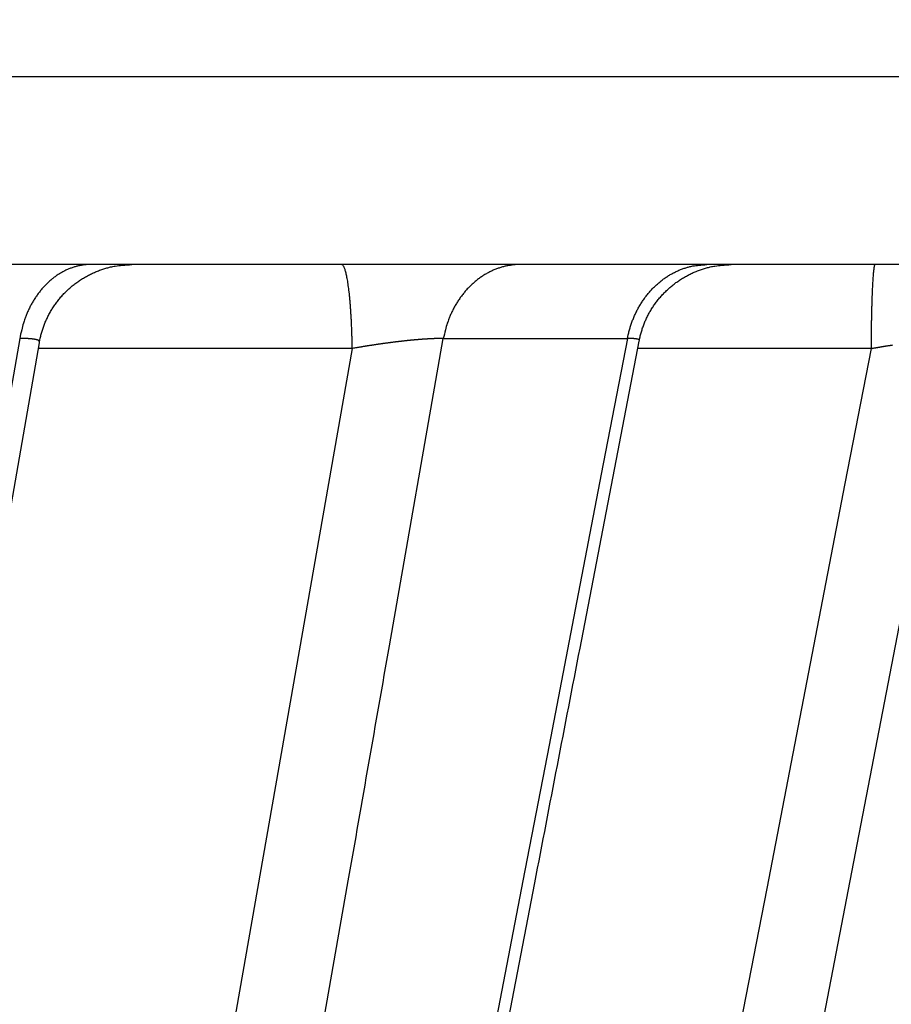
# Model space of a CAD drawing. Extents: x 129 to 1186, y 6 to 788.
# Drawn here: x 346 to 346, y 117 to 118 of the extents above; entities that cross this region are included whole.
import ezdxf

# ---------------------------------------------------------------- set-up
doc = ezdxf.new("R2010")
doc.units = 0
doc.layers.add('3', color=7, linetype='CONTINUOUS')

msp = doc.modelspace()

# ---------------------------------------------------------------- linework, layer by layer
at = {"layer": '3', "color": 3, "linetype": 'CONTINUOUS'}
for p, q in [((348.61129, 117.8427), (331.17129, 117.8427)), ((346.00085, 117.56386), (346.19706, 117.56386)), ((345.90378, 117.55328), (345.56941, 117.55328)), ((346.4566, 117.55328), (346.20815, 117.55328))]:
    msp.add_line(p, q, dxfattribs=at)
at = {"layer": '3', "color": 40, "linetype": 'CONTINUOUS'}
msp.add_line((348.41129, 117.6427), (331.37129, 117.6427), dxfattribs=at)
for points in [[(343.93385, 111.94102, 0.0000001), (343.95591, 112.08505, 0.0000001), (343.97796, 112.22907, 0.0000001), (344.00002, 112.37309, 0.0000001), (344.02208, 112.51711, 0.0000001), (344.04413, 112.66113, 0.0000001), (344.06619, 112.80515, 0.0000001), (344.08825, 112.94917, 0.0000001), (344.1103, 113.09319, 0.0000001), (344.13236, 113.23721, 0.0000001), (344.15441, 113.38123, 0.0000001), (344.17647, 113.52524, 0.0000001), (344.19852, 113.66926, 0.0000001), (344.22058, 113.81327, 0.0000001), (344.24263, 113.95729, 0.0000001), (344.26469, 114.1013, 0.0000001), (344.28674, 114.24532, 0.0000001), (344.3088, 114.38933, 0.0000001), (344.33085, 114.53334, 0.0000001), (344.35291, 114.67735, 0.0000001), (344.37496, 114.82137, 0.0000001), (344.39702, 114.96538, 0.0000001), (344.41907, 115.10939, 0.0000001), (344.44113, 115.2534, 0.0000001), (344.46318, 115.39743, 0.0000001), (344.48523, 115.54143, 0.0000001), (344.50728, 115.68536, 0.0000001), (344.52934, 115.82945, 0.0000001), (344.55144, 115.97375, 0.0000001), (344.57345, 116.11747, 0.0000001), (344.59533, 116.26033, 0.0000001), (344.61756, 116.40549, 0.0000002), (344.6403, 116.55404, 0.0000001), (344.66166, 116.69351, 0), (344.68097, 116.81959, 0.0000002), (344.70577, 116.98153, 0.0000003), (344.74396, 117.23094, 0.0000002), (344.79398, 117.55756, 0.0000001)], [(343.18507, 111.94343, 0.0000003), (343.20339, 112.08733, 0.0000003), (343.22171, 112.23123, 0.0000003), (343.24002, 112.37514, 0.0000003), (343.25834, 112.51904, 0.0000003), (343.27665, 112.66294, 0.0000003), (343.29497, 112.80683, 0.0000003), (343.31328, 112.95073, 0.0000003), (343.3316, 113.09463, 0.0000002), (343.34991, 113.23853, 0.0000002), (343.36822, 113.38242, 0.0000002), (343.38654, 113.52632, 0.0000002), (343.40485, 113.67021, 0.0000002), (343.42316, 113.81411, 0.0000002), (343.44148, 113.958, 0.0000002), (343.45979, 114.1019, 0.0000002), (343.4781, 114.24579, 0.0000002), (343.49642, 114.38968, 0.0000002), (343.51473, 114.53357, 0.0000002), (343.53304, 114.67746, 0.0000002), (343.55135, 114.82136, 0.0000002), (343.56966, 114.96525, 0.0000002), (343.58797, 115.10913, 0.0000002), (343.60629, 115.25303, 0.0000002), (343.6246, 115.39693, 0.0000002), (343.64291, 115.5408, 0.0000002), (343.66121, 115.68462, 0.0000002), (343.67953, 115.82858, 0.0000002), (343.69788, 115.97276, 0.0000002), (343.71615, 116.11636, 0.0000002), (343.73431, 116.25909, 0.0000002), (343.75277, 116.40413, 0.0000002), (343.77166, 116.55256, 0.0000002), (343.78939, 116.69191, 0.0000001), (343.80542, 116.81788, 0.0000002), (343.82601, 116.97968, 0.0000004), (343.85772, 117.22888, 0.0000002), (343.89925, 117.55522, 0.0000001)], [(345.53608, 111.93656, 0.0000011), (345.56582, 112.08081, 0.0000011), (345.59556, 112.22505, 0.0000011), (345.6253, 112.3693, 0.000001), (345.65504, 112.51355, 0.000001), (345.68478, 112.65779, 0.000001), (345.71452, 112.80204, 0.000001), (345.74426, 112.94629, 0.0000009), (345.774, 113.09054, 0.0000009), (345.80373, 113.23479, 0.0000009), (345.83347, 113.37903, 0.0000009), (345.86321, 113.52328, 0.0000009), (345.89294, 113.66753, 0.0000008), (345.92268, 113.81178, 0.0000008), (345.95242, 113.95603, 0.0000008), (345.98215, 114.10028, 0.0000008), (346.01189, 114.24453, 0.0000008), (346.04162, 114.38878, 0.0000007), (346.07135, 114.53303, 0.0000007), (346.10109, 114.67729, 0.0000007), (346.13082, 114.82154, 0.0000007), (346.16055, 114.96579, 0.0000006), (346.19028, 115.11004, 0.0000006), (346.22002, 115.25429, 0.0000006), (346.24975, 115.39857, 0.0000006), (346.27948, 115.5428, 0.0000006), (346.3092, 115.68698, 0.0000005), (346.33894, 115.83131, 0.0000005), (346.36873, 115.97585, 0.0000005), (346.3984, 116.11981, 0.0000004), (346.4279, 116.26291, 0.0000005), (346.45786, 116.40832, 0.0000005), (346.48853, 116.55712, 0.0000004), (346.51732, 116.69682, 0.0000002), (346.54335, 116.82313, 0.0000005), (346.57678, 116.98533, 0.0000007), (346.62827, 117.23516, 0.0000003), (346.69569, 117.56234, 0.0000002)], [(344.58538, 111.93897, 0.0000008), (344.61065, 112.0831, 0.0000008), (344.63592, 112.22723, 0.0000008), (344.66118, 112.37135, 0.0000007), (344.68645, 112.51548, 0.0000007), (344.71172, 112.6596, 0.0000007), (344.73698, 112.80372, 0.0000007), (344.76225, 112.94784, 0.0000007), (344.78751, 113.09196, 0.0000007), (344.81277, 113.23608, 0.0000007), (344.83804, 113.3802, 0.0000007), (344.8633, 113.52432, 0.0000007), (344.88856, 113.66844, 0.0000007), (344.91382, 113.81255, 0.0000007), (344.93908, 113.95667, 0.0000006), (344.96434, 114.10078, 0.0000006), (344.9896, 114.2449, 0.0000006), (345.01486, 114.38901, 0.0000006), (345.04012, 114.53313, 0.0000006), (345.06538, 114.67724, 0.0000006), (345.09064, 114.82135, 0.0000006), (345.11589, 114.96547, 0.0000006), (345.14115, 115.10957, 0.0000006), (345.16641, 115.25369, 0.0000006), (345.19167, 115.39782, 0.0000006), (345.21692, 115.54191, 0.0000005), (345.24216, 115.68595, 0.0000005), (345.26743, 115.83013, 0.0000005), (345.29274, 115.97454, 0.0000005), (345.31794, 116.11835, 0.0000005), (345.34299, 116.26131, 0.0000005), (345.36845, 116.40657, 0.0000006), (345.3945, 116.55523, 0.0000005), (345.41895, 116.69479, 0.0000002), (345.44106, 116.82096, 0.0000006), (345.46946, 116.98301, 0.000001), (345.51319, 117.23259, 0.0000005), (345.57047, 117.55943, 0.0000003)], [(345.12394, 111.93737, 0.0000005), (345.15178, 112.08158, 0.0000005), (345.17963, 112.22579, 0.0000005), (345.20748, 112.36999, 0.0000005), (345.23532, 112.5142, 0.0000005), (345.26317, 112.65841, 0.0000005), (345.29101, 112.80261, 0.0000005), (345.31885, 112.94681, 0.0000005), (345.3467, 113.09101, 0.0000005), (345.37454, 113.23522, 0.0000005), (345.40238, 113.37942, 0.0000005), (345.43022, 113.52362, 0.0000005), (345.45806, 113.66782, 0.0000005), (345.4859, 113.81201, 0.0000005), (345.51374, 113.95621, 0.0000005), (345.54158, 114.10041, 0.0000005), (345.56942, 114.24461, 0.0000005), (345.59726, 114.3888, 0.0000005), (345.6251, 114.533, 0.0000006), (345.65294, 114.6772, 0.0000006), (345.68078, 114.82139, 0.0000006), (345.70861, 114.96559, 0.0000006), (345.73645, 115.10978, 0.0000006), (345.76429, 115.25397, 0.0000006), (345.79213, 115.39819, 0.0000006), (345.81996, 115.54236, 0.0000006), (345.84778, 115.68648, 0.0000006), (345.87563, 115.83075, 0.0000006), (345.90352, 115.97523, 0.0000006), (345.9313, 116.11913, 0.0000005), (345.95891, 116.26217, 0.0000006), (345.98696, 116.40751, 0.0000007), (346.01567, 116.55625, 0.0000005), (346.04263, 116.69589, 0.0000002), (346.067, 116.82214, 0.0000007), (346.09829, 116.98427, 0.0000013), (346.14649, 117.23399, 0.0000006), (346.20961, 117.56102, 0.0000003)], [(346.98357, 117.41951, -0.0000006), (346.95268, 117.27519, -0.0000006), (346.92179, 117.13087, -0.0000006), (346.89089, 116.98654, -0.0000006), (346.86, 116.84222, -0.0000006), (346.8291, 116.6979, -0.0000006), (346.7982, 116.55358, -0.0000006), (346.76731, 116.40925, -0.0000006), (346.73641, 116.26493, -0.0000006), (346.70551, 116.12061, -0.0000006), (346.67462, 115.97628, -0.0000007), (346.64372, 115.83196, -0.0000007), (346.61282, 115.68764, -0.0000007), (346.58192, 115.54332, -0.0000007), (346.55102, 115.39899, -0.0000007), (346.52012, 115.25467, -0.0000007), (346.48922, 115.11035, -0.0000007), (346.45832, 114.96602, -0.0000007), (346.42742, 114.8217, -0.0000007), (346.39652, 114.67738, -0.0000007), (346.36562, 114.53305, -0.0000007), (346.33471, 114.38873, -0.0000007), (346.30381, 114.24441, -0.0000007), (346.27291, 114.10009, -0.0000007), (346.242, 113.95574, -0.0000007), (346.2111, 113.81144, -0.0000007), (346.18021, 113.66719, -0.0000007), (346.14929, 113.52279, -0.0000007), (346.11832, 113.37818, -0.0000007), (346.08748, 113.23415, -0.0000007), (346.05682, 113.09098, -0.0000008), (346.02567, 112.9455, -0.0000009), (345.99378, 112.79662, -0.0000007), (345.96385, 112.65685, -0.0000002), (345.93679, 112.53049, -0.000001), (345.90204, 112.36821, -0.0000017), (345.8485, 112.11825, -0.0000008), (345.7784, 111.79091, -0.0000004)], [(345.57047, 117.5599), (345.5713, 117.56415, -0.0114302), (345.57233, 117.5684, -0.0109795), (345.57357, 117.57267, -0.0108499), (345.57501, 117.57693, -0.0112125), (345.57667, 117.58117, -0.011386), (345.57853, 117.58538, -0.0114939), (345.58062, 117.58954, -0.0115652), (345.58291, 117.59363, -0.0117094), (345.58542, 117.59764, -0.0117864), (345.58813, 117.60156, -0.0118849), (345.59104, 117.60536, -0.0119333), (345.59415, 117.60904, -0.0119971), (345.59744, 117.61257, -0.0120343), (345.60091, 117.61595, -0.012084), (345.60455, 117.61916, -0.0120681), (345.60833, 117.62219, -0.0120055), (345.61225, 117.62502, -0.0120746), (345.6163, 117.62767, -0.012237), (345.62047, 117.6301, -0.0119149), (345.62471, 117.63232, -0.0111808), (345.629, 117.63433, -0.0120829), (345.63342, 117.63612, -0.0139858), (345.63799, 117.63769, -0.0109223), (345.64232, 117.63903, -0.0045604), (345.64625, 117.64013, -0.0145024), (345.65126, 117.64107, -0.0243941), (345.6589, 117.64191, -0.0123663), (345.66886, 117.64266, -0.0067409)], [(346.20961, 117.56168), (346.21051, 117.56586, -0.0112844), (346.2116, 117.57005, -0.0108503), (346.2129, 117.57424, -0.0107249), (346.21439, 117.57843, -0.0110741), (346.21609, 117.58259, -0.0112413), (346.218, 117.58672, -0.0113448), (346.22011, 117.59079, -0.0114132), (346.22243, 117.5948, -0.0115518), (346.22496, 117.59873, -0.011626), (346.22768, 117.60256, -0.0117206), (346.2306, 117.60627, -0.0117673), (346.2337, 117.60986, -0.0118287), (346.23698, 117.61331, -0.0118649), (346.24044, 117.6166, -0.0119135), (346.24405, 117.61973, -0.0118979), (346.2478, 117.62269, -0.0118365), (346.25169, 117.62546, -0.011906), (346.2557, 117.62803, -0.0120688), (346.25982, 117.63041, -0.0117513), (346.26402, 117.63258, -0.0110268), (346.26826, 117.63453, -0.0119231), (346.27263, 117.63627, -0.0138117), (346.27714, 117.6378, -0.0107799), (346.28141, 117.63911, -0.0044828), (346.2853, 117.64019, -0.0143353), (346.29025, 117.6411, -0.0241303), (346.2978, 117.64193, -0.0122226), (346.30763, 117.64266, -0.0066579)]]:
    msp.add_lwpolyline(points, format="xyb", dxfattribs=at)
at = {"layer": '3', "color": 3, "linetype": 'CONTINUOUS'}
for points in [[(344.44265, 111.93523, 0.0000004), (344.46478, 112.07956, 0.0000004), (344.48691, 112.22388, 0.0000004), (344.50904, 112.36821, 0.0000004), (344.53117, 112.51253, 0.0000004), (344.5533, 112.65685, 0.0000004), (344.57542, 112.80118, 0.0000004), (344.59755, 112.9455, 0.0000004), (344.61968, 113.08982, 0.0000004), (344.64181, 113.23415, 0.0000004), (344.66393, 113.37847, 0.0000004), (344.68606, 113.52279, 0.0000004), (344.70819, 113.66712, 0.0000004), (344.73031, 113.81144, 0.0000004), (344.75244, 113.95576, 0.0000004), (344.77456, 114.10009, 0.0000004), (344.79669, 114.24441, 0.0000004), (344.81882, 114.38873, 0.0000004), (344.84094, 114.53306, 0.0000004), (344.86307, 114.67738, 0.0000004), (344.88519, 114.8217, 0.0000004), (344.90731, 114.96602, 0.0000004), (344.92944, 115.11034, 0.0000004), (344.95156, 115.25467, 0.0000003), (344.97369, 115.39901, 0.0000003), (344.99581, 115.54332, 0.0000003), (345.01792, 115.68757, 0.0000003), (345.04006, 115.83196, 0.0000003), (345.06222, 115.97658, 0.0000003), (345.0843, 116.12061, 0.0000003), (345.10625, 116.26378, 0.0000003), (345.12855, 116.40925, 0.0000004), (345.15137, 116.55813, 0.0000003), (345.17279, 116.6979, 0.0000001), (345.19216, 116.82426, 0.0000004), (345.21703, 116.98654, 0.0000007), (345.25535, 117.2365, 0.0000003), (345.30552, 117.56383, 0.0000002)], [(345.45848, 111.93523, 0.0000009), (345.48637, 112.07956, 0.0000009), (345.51426, 112.22388, 0.0000009), (345.54215, 112.36821, 0.0000008), (345.57003, 112.51253, 0.0000008), (345.59792, 112.65685, 0.0000008), (345.6258, 112.80118, 0.0000008), (345.65369, 112.9455, 0.0000008), (345.68157, 113.08982, 0.0000008), (345.70946, 113.23415, 0.0000007), (345.73734, 113.37847, 0.0000007), (345.76522, 113.52279, 0.0000007), (345.7931, 113.66712, 0.0000007), (345.82099, 113.81144, 0.0000007), (345.84887, 113.95576, 0.0000007), (345.87675, 114.10009, 0.0000006), (345.90463, 114.24441, 0.0000006), (345.93251, 114.38873, 0.0000006), (345.96039, 114.53306, 0.0000006), (345.98827, 114.67738, 0.0000006), (346.01615, 114.8217, 0.0000006), (346.04403, 114.96602, 0.0000005), (346.07191, 115.11034, 0.0000005), (346.09979, 115.25467, 0.0000005), (346.12767, 115.39901, 0.0000005), (346.15554, 115.54332, 0.0000005), (346.1834, 115.68757, 0.0000005), (346.2113, 115.83196, 0.0000005), (346.23923, 115.97658, 0.0000004), (346.26705, 116.12061, 0.0000004), (346.2947, 116.26378, 0.0000004), (346.3228, 116.40925, 0.0000004), (346.35156, 116.55813, 0.0000003), (346.37855, 116.6979, 0.0000001), (346.40296, 116.82426, 0.0000004), (346.4343, 116.98654, 0.0000007), (346.48258, 117.2365, 0.0000003), (346.5458, 117.56383, 0.0000002)], [(345.01365, 111.93523, 0.0000005), (345.03897, 112.07956, 0.0000005), (345.06429, 112.22388, 0.0000005), (345.08961, 112.36821, 0.0000005), (345.11493, 112.51253, 0.0000005), (345.14024, 112.65685, 0.0000005), (345.16556, 112.80118, 0.0000005), (345.19088, 112.9455, 0.0000005), (345.21619, 113.08982, 0.0000005), (345.24151, 113.23415, 0.0000005), (345.26682, 113.37847, 0.0000005), (345.29214, 113.52279, 0.0000005), (345.31746, 113.66712, 0.0000005), (345.34277, 113.81144, 0.0000005), (345.36808, 113.95576, 0.0000005), (345.3934, 114.10009, 0.0000005), (345.41871, 114.24441, 0.0000005), (345.44403, 114.38873, 0.0000005), (345.46934, 114.53306, 0.0000005), (345.49465, 114.67738, 0.0000005), (345.51996, 114.8217, 0.0000005), (345.54528, 114.96602, 0.0000005), (345.57059, 115.11034, 0.0000005), (345.5959, 115.25467, 0.0000005), (345.62121, 115.39901, 0.0000005), (345.64652, 115.54332, 0.0000005), (345.67182, 115.68757, 0.0000005), (345.69714, 115.83196, 0.0000005), (345.7225, 115.97658, 0.0000005), (345.74776, 116.12061, 0.0000005), (345.77287, 116.26378, 0.0000005), (345.79838, 116.40925, 0.0000007), (345.82449, 116.55813, 0.0000005), (345.849, 116.6979, 0.0000002), (345.87115, 116.82426, 0.0000007), (345.89961, 116.98654, 0.0000012), (345.94344, 117.2365, 0.0000006), (346.00084, 117.56383, 0.0000003)], [(346.65967, 117.41951, -0.0000008), (346.62993, 117.27519, -0.0000008), (346.60018, 117.13087, -0.0000008), (346.57043, 116.98654, -0.0000008), (346.54069, 116.84222, -0.0000008), (346.51094, 116.6979, -0.0000008), (346.48119, 116.55358, -0.0000008), (346.45144, 116.40925, -0.0000008), (346.42169, 116.26493, -0.0000008), (346.39195, 116.12061, -0.0000008), (346.36219, 115.97628, -0.0000008), (346.33244, 115.83196, -0.0000008), (346.30269, 115.68764, -0.0000008), (346.27294, 115.54332, -0.0000008), (346.24319, 115.39899, -0.0000008), (346.21344, 115.25467, -0.0000008), (346.18368, 115.11035, -0.0000008), (346.15393, 114.96602, -0.0000008), (346.12418, 114.8217, -0.0000008), (346.09442, 114.67738, -0.0000008), (346.06467, 114.53305, -0.0000008), (346.03491, 114.38873, -0.0000008), (346.00516, 114.24441, -0.0000008), (345.9754, 114.10009, -0.0000008), (345.94564, 113.95574, -0.0000008), (345.91588, 113.81144, -0.0000008), (345.88614, 113.66719, -0.0000008), (345.85637, 113.52279, -0.0000009), (345.82655, 113.37818, -0.0000008), (345.79685, 113.23415, -0.0000008), (345.76732, 113.09098, -0.0000009), (345.73733, 112.9455, -0.000001), (345.70663, 112.79662, -0.0000008), (345.6778, 112.65685, -0.0000003), (345.65174, 112.53049, -0.0000011), (345.61828, 112.36821, -0.0000019), (345.56673, 112.11825, -0.0000009), (345.49922, 111.79091, -0.0000005)], [(346.81809, 117.40946, -0.0000008), (346.78844, 117.26567, -0.0000008), (346.75879, 117.12187, -0.0000008), (346.72915, 116.97808, -0.0000008), (346.6995, 116.83429, -0.0000008), (346.66986, 116.69049, -0.0000008), (346.64021, 116.5467, -0.0000008), (346.61056, 116.40291, -0.0000008), (346.58091, 116.25911, -0.0000008), (346.55126, 116.11532, -0.0000008), (346.52161, 115.97152, -0.0000008), (346.49196, 115.82773, -0.0000008), (346.46231, 115.68394, -0.0000008), (346.43266, 115.54014, -0.0000008), (346.40301, 115.39635, -0.0000008), (346.37336, 115.25256, -0.0000008), (346.34371, 115.10876, -0.0000008), (346.31405, 114.96497, -0.0000008), (346.2844, 114.82117, -0.0000008), (346.25475, 114.67738, -0.0000008), (346.22509, 114.53358, -0.0000008), (346.19544, 114.38979, -0.0000008), (346.16578, 114.246, -0.0000009), (346.13613, 114.1022, -0.0000009), (346.10647, 113.95839, -0.0000009), (346.07681, 113.81461, -0.0000009), (346.04717, 113.67089, -0.0000009), (346.0175, 113.52703, -0.0000009), (345.98778, 113.38294, -0.0000009), (345.95818, 113.23944, -0.0000008), (345.92876, 113.09679, -0.0000009), (345.89886, 112.95185, -0.0000011), (345.86826, 112.80352, -0.0000008), (345.83954, 112.66426, -0.0000003), (345.81357, 112.53836, -0.0000012), (345.78021, 112.37667, -0.0000021), (345.72884, 112.12763, -0.000001), (345.66156, 111.80149, -0.0000005)], [(347.03686, 117.40946, -0.0000004), (347.00607, 117.26567, -0.0000004), (346.97529, 117.12187, -0.0000004), (346.9445, 116.97808, -0.0000005), (346.91371, 116.83429, -0.0000005), (346.88292, 116.69049, -0.0000005), (346.85214, 116.5467, -0.0000005), (346.82135, 116.40291, -0.0000006), (346.79056, 116.25911, -0.0000006), (346.75977, 116.11532, -0.0000006), (346.72898, 115.97152, -0.0000006), (346.69819, 115.82773, -0.0000006), (346.6674, 115.68394, -0.0000006), (346.63661, 115.54014, -0.0000007), (346.60582, 115.39635, -0.0000007), (346.57503, 115.25256, -0.0000007), (346.54424, 115.10876, -0.0000007), (346.51344, 114.96497, -0.0000007), (346.48265, 114.82117, -0.0000008), (346.45186, 114.67738, -0.0000008), (346.42106, 114.53358, -0.0000008), (346.39027, 114.38979, -0.0000008), (346.35948, 114.246, -0.0000008), (346.32868, 114.1022, -0.0000008), (346.29788, 113.95839, -0.0000009), (346.26709, 113.81461, -0.0000009), (346.23631, 113.67089, -0.0000009), (346.20549, 113.52703, -0.0000009), (346.17463, 113.38294, -0.0000009), (346.1439, 113.23944, -0.0000009), (346.11335, 113.09679, -0.000001), (346.0823, 112.95185, -0.0000012), (346.05053, 112.80352, -0.0000009), (346.0207, 112.66426, -0.0000003), (345.99373, 112.53836, -0.0000014), (345.95909, 112.37667, -0.0000025), (345.90575, 112.12763, -0.0000012), (345.83588, 111.80149, -0.0000006)], [(345.62533, 117.64266), (345.62205, 117.64258, 0.0143128), (345.61874, 117.64231, 0.0137402), (345.61539, 117.64184, 0.0135175), (345.61202, 117.64119, 0.0138487), (345.60864, 117.64034, 0.0139144), (345.60525, 117.63928, 0.0138747), (345.60188, 117.63801, 0.0137556), (345.59852, 117.63654, 0.0136992), (345.5952, 117.63485, 0.013533), (345.59191, 117.63296, 0.0133799), (345.58869, 117.63086, 0.0131461), (345.58552, 117.62856, 0.0129293), (345.58244, 117.62607, 0.0126677), (345.57944, 117.62338, 0.012429), (345.57654, 117.62051, 0.0121142), (345.57375, 117.61748, 0.0117746), (345.57108, 117.61428, 0.0115638), (345.56853, 117.61092, 0.0114587), (345.56611, 117.60742, 0.0109009), (345.56384, 117.60381, 0.0100211), (345.56172, 117.60012, 0.0106239), (345.55972, 117.59626, 0.0120568), (345.55787, 117.59222, 0.0092114), (345.55622, 117.58837, 0.0037748), (345.5548, 117.58485, 0.0120162), (345.55333, 117.58026, 0.0197085), (345.55151, 117.57316, 0.0097794), (345.5494, 117.56383, 0.0052811)], [(345.90375, 117.55325), (345.90369, 117.55772, 0.0013886), (345.9036, 117.56221, 0.0013461), (345.90349, 117.56674, 0.0013529), (345.90335, 117.57128, 0.0014341), (345.90318, 117.57582, 0.0015006), (345.90299, 117.58034, 0.0015666), (345.90276, 117.58481, 0.0016412), (345.90252, 117.58923, 0.0017386), (345.90224, 117.59358, 0.0018455), (345.90194, 117.59783, 0.0019718), (345.90161, 117.60197, 0.0021176), (345.90126, 117.60597, 0.0022887), (345.90088, 117.60983, 0.0024959), (345.90048, 117.61353, 0.0027396), (345.90005, 117.61704, 0.0030319), (345.89961, 117.62036, 0.0033614), (345.89915, 117.62347, 0.0038283), (345.89867, 117.62637, 0.0044319), (345.89818, 117.62903, 0.0050383), (345.89768, 117.63147, 0.0055312), (345.89717, 117.63365, 0.0071357), (345.89664, 117.63561, 0.0102799), (345.8961, 117.63732, 0.0104882), (345.89558, 117.63878, 0.0052623), (345.89511, 117.63997, 0.0193941), (345.89452, 117.64098, 0.0593602), (345.89361, 117.64188, 0.0578122), (345.89243, 117.64266, 0.0434851)], [(346.08285, 117.64266), (346.07931, 117.64258, 0.0132573), (346.07573, 117.64231, 0.0127371), (346.07212, 117.64184, 0.0125516), (346.06848, 117.64119, 0.0128905), (346.06483, 117.64034, 0.0129961), (346.06117, 117.63928, 0.013012), (346.05753, 117.63801, 0.0129648), (346.0539, 117.63654, 0.0129821), (346.05031, 117.63485, 0.0129052), (346.04677, 117.63296, 0.0128422), (346.04328, 117.63086, 0.0127084), (346.03987, 117.62856, 0.0125882), (346.03654, 117.62607, 0.0124275), (346.0333, 117.62338, 0.0122834), (346.03017, 117.62051, 0.0120643), (346.02715, 117.61748, 0.011811), (346.02427, 117.61428, 0.0116849), (346.02151, 117.61092, 0.0116587), (346.0189, 117.60742, 0.0111678), (346.01644, 117.60381, 0.010328), (346.01415, 117.60012, 0.0110134), (346.012, 117.59626, 0.0125745), (346.00999, 117.59222, 0.0096632), (346.00821, 117.58837, 0.003972), (346.00668, 117.58485, 0.0126779), (346.00509, 117.58026, 0.0209456), (346.00313, 117.57316, 0.0104492), (346.00084, 117.56383, 0.005655)], [(346.19707, 117.56383), (346.19791, 117.56794, -0.0097613), (346.19892, 117.57205, -0.0094431), (346.20011, 117.57616, -0.009393), (346.20145, 117.58026, -0.009757), (346.20298, 117.58434, -0.0099808), (346.20467, 117.58837, -0.010157), (346.20654, 117.59235, -0.0103171), (346.20858, 117.59626, -0.0105463), (346.21079, 117.60008, -0.0107341), (346.21316, 117.60381, -0.0109457), (346.2157, 117.60743, -0.0111288), (346.21839, 117.61092, -0.011328), (346.22124, 117.61427, -0.0115181), (346.22421, 117.61748, -0.0117201), (346.22733, 117.62051, -0.0118704), (346.23056, 117.62338, -0.0119689), (346.2339, 117.62607, -0.0122082), (346.23734, 117.62856, -0.0125417), (346.24087, 117.63086, -0.0123756), (346.24446, 117.63296, -0.011748), (346.24809, 117.63485, -0.0128548), (346.25182, 117.63654, -0.0150772), (346.25568, 117.63802, -0.0118926), (346.25933, 117.63928, -0.0049551), (346.26264, 117.64031, -0.0160046), (346.26687, 117.64119, -0.0272903), (346.27331, 117.64198, -0.0139164), (346.2817, 117.64266, -0.0075931)], [(346.4608, 117.64266), (346.46061, 117.64256, 0.2277602), (346.46041, 117.64226, 0.0771537), (346.46022, 117.64173, 0.0326364), (346.46002, 117.64098, 0.0184436), (346.45983, 117.63999, 0.0113718), (346.45963, 117.63878, 0.0077887), (346.45943, 117.63731, 0.005591), (346.45924, 117.63561, 0.0042935), (346.45904, 117.63366, 0.0033603), (346.45885, 117.63147, 0.0027413), (346.45867, 117.62903, 0.0022613), (346.45848, 117.62637, 0.0019218), (346.45831, 117.62347, 0.0016467), (346.45813, 117.62036, 0.0014432), (346.45797, 117.61704, 0.001268), (346.45781, 117.61353, 0.0011296), (346.45766, 117.60983, 0.0010237), (346.45752, 117.60597, 0.0009467), (346.45739, 117.60196, 0.0008466), (346.45727, 117.59783, 0.000741), (346.45715, 117.59361, 0.0007489), (346.45705, 117.58923, 0.0008109), (346.45696, 117.58467, 0.0005991), (346.45688, 117.58034, 0.0002471), (346.45681, 117.57638, 0.0007486), (346.45674, 117.57128, 0.0011795), (346.45666, 117.56347, 0.0005757), (346.45658, 117.55325, 0.0003101)], [(345.5494, 117.56383), (345.52409, 117.41951, -0.0000003), (345.49879, 117.27519, -0.0000003), (345.47348, 117.13087, -0.0000003), (345.44817, 116.98654, -0.0000004), (345.42287, 116.84222, -0.0000004), (345.39756, 116.6979, -0.0000004), (345.37225, 116.55358, -0.0000004), (345.34694, 116.40925, -0.0000004), (345.32163, 116.26493, -0.0000004), (345.29633, 116.12061, -0.0000005), (345.27102, 115.97628, -0.0000005), (345.24571, 115.83196, -0.0000005), (345.2204, 115.68764, -0.0000005), (345.19509, 115.54332, -0.0000005), (345.16978, 115.39899, -0.0000005), (345.14447, 115.25467, -0.0000005), (345.11916, 115.11035, -0.0000006), (345.09385, 114.96602, -0.0000006), (345.06853, 114.8217, -0.0000006), (345.04322, 114.67738, -0.0000006), (345.01791, 114.53305, -0.0000006), (344.9926, 114.38873, -0.0000006), (344.96729, 114.24441, -0.0000007), (344.94197, 114.10009, -0.0000007), (344.91665, 113.95574, -0.0000007), (344.89134, 113.81144, -0.0000007), (344.86604, 113.66719, -0.0000007), (344.84071, 113.52279, -0.0000007), (344.81535, 113.37818, -0.0000007), (344.79008, 113.23415, -0.0000007), (344.76497, 113.09098, -0.0000008), (344.73945, 112.9455, -0.000001), (344.71333, 112.79662, -0.0000007), (344.68881, 112.65685, -0.0000002), (344.66665, 112.53049, -0.0000011), (344.63818, 112.36821, -0.000002), (344.59432, 112.11825, -0.000001), (344.53689, 111.79091, -0.0000005)], [(346.19707, 117.56383), (346.1692, 117.41951, -0.0000004), (346.14133, 117.27519, -0.0000004), (346.11345, 117.13087, -0.0000004), (346.08558, 116.98654, -0.0000005), (346.05771, 116.84222, -0.0000005), (346.02984, 116.6979, -0.0000005), (346.00197, 116.55358, -0.0000005), (345.97409, 116.40925, -0.0000005), (345.94622, 116.26493, -0.0000005), (345.91835, 116.12061, -0.0000006), (345.89047, 115.97628, -0.0000006), (345.8626, 115.83196, -0.0000006), (345.83473, 115.68764, -0.0000006), (345.80685, 115.54332, -0.0000006), (345.77898, 115.39899, -0.0000006), (345.7511, 115.25467, -0.0000006), (345.72323, 115.11035, -0.0000006), (345.69535, 114.96602, -0.0000007), (345.66747, 114.8217, -0.0000007), (345.6396, 114.67738, -0.0000007), (345.61172, 114.53305, -0.0000007), (345.58384, 114.38873, -0.0000007), (345.55596, 114.24441, -0.0000007), (345.52808, 114.10009, -0.0000007), (345.5002, 113.95574, -0.0000008), (345.47232, 113.81144, -0.0000008), (345.44446, 113.66719, -0.0000008), (345.41656, 113.52279, -0.0000008), (345.38862, 113.37818, -0.0000008), (345.3608, 113.23415, -0.0000008), (345.33314, 113.09098, -0.0000009), (345.30503, 112.9455, -0.000001), (345.27627, 112.79662, -0.0000008), (345.24927, 112.65685, -0.0000002), (345.22485, 112.53049, -0.0000012), (345.1935, 112.36821, -0.0000021), (345.1452, 112.11825, -0.000001), (345.08195, 111.79091, -0.0000005)], [(345.57047, 117.55943), (345.57049, 117.55958, 0.0112461), (345.57051, 117.55973, 0.0120639), (345.57052, 117.55987, 0.0129449), (345.57052, 117.56001, 0.0137623), (345.57051, 117.56014, 0.014576), (345.5705, 117.56027, 0.0152912), (345.57048, 117.5604, 0.0159393), (345.57045, 117.56052, 0.0164166), (345.57041, 117.56064, 0.0167619), (345.57037, 117.56075, 0.0169017), (345.57032, 117.56086, 0.0168683), (345.57026, 117.56097, 0.0166313), (345.57019, 117.56107, 0.0162259), (345.57012, 117.56117, 0.0156654), (345.57004, 117.56127, 0.0149801), (345.56995, 117.56137, 0.0142093), (345.56985, 117.56146, 0.0133726), (345.56975, 117.56155, 0.0125149), (345.56963, 117.56164, 0.0116427), (345.56952, 117.56172, 0.0107934), (345.56939, 117.5618, 0.0099642), (345.56926, 117.56188, 0.0091806), (345.56911, 117.56196, 0.0084344), (345.56897, 117.56203, 0.00774), (345.56881, 117.56211, 0.0070924), (345.56865, 117.56218, 0.0064956), (345.56848, 117.56225, 0.0059386), (345.5683, 117.56232, 0.0054222), (345.56811, 117.56238, 0.0049635), (345.56792, 117.56245, 0.0045467), (345.56772, 117.56251, 0.0042095), (345.56752, 117.56257, 0.0039568), (345.5673, 117.56263, 0.0037099), (345.56708, 117.56269, 0.0034905), (345.56685, 117.56275, 0.0032838), (345.56661, 117.56281, 0.0031019), (345.56637, 117.56286, 0.0029285), (345.56612, 117.56291, 0.0027753), (345.56586, 117.56297, 0.0026288), (345.56559, 117.56302, 0.0024988), (345.56532, 117.56307, 0.002374), (345.56504, 117.56312, 0.0022631), (345.56475, 117.56316, 0.0021562), (345.56445, 117.56321, 0.0020609), (345.56415, 117.56325, 0.0019686), (345.56384, 117.56329, 0.0018863), (345.56353, 117.56333, 0.0018062), (345.5632, 117.56337, 0.0017346), (345.56287, 117.56341, 0.0016648), (345.56254, 117.56345, 0.0016022), (345.56219, 117.56348, 0.001541), (345.56184, 117.56352, 0.0014861), (345.56148, 117.56355, 0.0014321), (345.56112, 117.56358, 0.0013837), (345.56075, 117.56361, 0.0013359), (345.56037, 117.56364, 0.001293), (345.55999, 117.56367, 0.0012506), (345.55959, 117.56369, 0.0012124), (345.5592, 117.56371, 0.0011746), (345.55879, 117.56374, 0.0011406), (345.55838, 117.56376, 0.0011066), (345.55797, 117.56378, 0.001076), (345.55754, 117.56379, 0.0010458), (345.55711, 117.56381, 0.0010188), (345.55668, 117.56382, 0.0009907), (345.55623, 117.56384, 0.0009656), (345.55578, 117.56385, 0.000942), (345.55533, 117.56386, 0.0009182), (345.55487, 117.56387, 0.0008982), (345.5544, 117.56387, 0.0009008), (345.55393, 117.56388, 0.001037), (345.55344, 117.56388, 0.0012535), (345.55294, 117.56388, 0.0009346), (345.55246, 117.56388, 0.0003019), (345.55202, 117.56388, 0.0012848), (345.55145, 117.56387, 0.0021849), (345.55057, 117.56386, 0.0010474), (345.5494, 117.56383, 0.0005461)], [(346.00084, 117.56383), (346.00023, 117.56385, 0.001274), (345.9996, 117.56386, 0.0012294), (345.99896, 117.56386, 0.0011796), (345.99831, 117.56387, 0.0011292), (345.99765, 117.56387, 0.0010831), (345.99698, 117.56387, 0.0010422), (345.99629, 117.56386, 0.0010029), (345.9956, 117.56386, 0.0009668), (345.99489, 117.56385, 0.0009324), (345.99417, 117.56384, 0.000901), (345.99344, 117.56382, 0.000871), (345.99271, 117.5638, 0.0008434), (345.99196, 117.56378, 0.000817), (345.9912, 117.56376, 0.0007928), (345.99043, 117.56373, 0.0007696), (345.98965, 117.5637, 0.0007482), (345.98886, 117.56367, 0.0007277), (345.98807, 117.56364, 0.0007088), (345.98726, 117.5636, 0.0006906), (345.98644, 117.56356, 0.0006739), (345.98562, 117.56352, 0.0006577), (345.98479, 117.56347, 0.0006429), (345.98394, 117.56342, 0.0006285), (345.98309, 117.56337, 0.0006154), (345.98224, 117.56332, 0.0006026), (345.98137, 117.56327, 0.0005909), (345.9805, 117.56321, 0.0005795), (345.97962, 117.56315, 0.0005696), (345.97873, 117.56309, 0.0005589), (345.97783, 117.56302, 0.0005466), (345.97693, 117.56295, 0.0005333), (345.97601, 117.56288, 0.0005204), (345.97509, 117.56281, 0.0005083), (345.97416, 117.56273, 0.0004973), (345.97322, 117.56265, 0.0004868), (345.97228, 117.56257, 0.0004768), (345.97132, 117.56249, 0.0004674), (345.97036, 117.5624, 0.0004586), (345.9694, 117.56232, 0.0004502), (345.96842, 117.56222, 0.0004423), (345.96744, 117.56213, 0.0004349), (345.96646, 117.56204, 0.0004279), (345.96546, 117.56194, 0.0004213), (345.96446, 117.56184, 0.0004152), (345.96346, 117.56174, 0.0004093), (345.96245, 117.56163, 0.0004039), (345.96143, 117.56153, 0.0003987), (345.96041, 117.56142, 0.000394), (345.95939, 117.56131, 0.0003895), (345.95836, 117.56119, 0.0003854), (345.95732, 117.56108, 0.0003815), (345.95629, 117.56096, 0.0003779), (345.95524, 117.56084, 0.0003746), (345.9542, 117.56072, 0.0003716), (345.95315, 117.5606, 0.0003688), (345.95209, 117.56047, 0.0003663), (345.95104, 117.56035, 0.000364), (345.94998, 117.56022, 0.0003624), (345.94891, 117.56009, 0.0003596), (345.94785, 117.55995, 0.0003548), (345.94678, 117.55982, 0.0003498), (345.94571, 117.55968, 0.0003453), (345.94463, 117.55954, 0.0003412), (345.94355, 117.5594, 0.0003373), (345.94246, 117.55926, 0.0003337), (345.94137, 117.55912, 0.0003303), (345.94028, 117.55897, 0.0003271), (345.93919, 117.55882, 0.000324), (345.93809, 117.55867, 0.0003212), (345.93699, 117.55852, 0.0003186), (345.93589, 117.55836, 0.0003161), (345.93479, 117.55821, 0.0003139), (345.93369, 117.55805, 0.0003118), (345.93258, 117.55789, 0.0003099), (345.93147, 117.55773, 0.0003082), (345.93036, 117.55757, 0.0003066), (345.92925, 117.55741, 0.0003052), (345.92814, 117.55724, 0.0003039), (345.92703, 117.55708, 0.0003029), (345.92591, 117.55691, 0.000302), (345.9248, 117.55674, 0.0003012), (345.92369, 117.55657, 0.0003005), (345.92257, 117.55639, 0.0003002), (345.92146, 117.55622, 0.0003002), (345.92035, 117.55605, 0.0002997), (345.91924, 117.55587, 0.000299), (345.91813, 117.55569, 0.0003003), (345.91702, 117.55551, 0.0003025), (345.91591, 117.55533, 0.0003005), (345.9148, 117.55515, 0.0002995), (345.9137, 117.55497, 0.0003556), (345.91259, 117.55479, 0.0004523), (345.91145, 117.5546, 0.0003472), (345.91038, 117.55441, 0.0001069), (345.90941, 117.55425, 0.0005077), (345.90817, 117.55403, 0.0009042), (345.90626, 117.5537, 0.0004435), (345.90375, 117.55325, 0.0002332)], [(346.20961, 117.56168), (346.20965, 117.56174, 0.0230637), (346.20968, 117.56179, 0.0269619), (346.20971, 117.56185, 0.0301306), (346.20972, 117.56191, 0.0313261), (346.20973, 117.56196, 0.0321559), (346.20973, 117.56202, 0.0320075), (346.20972, 117.56207, 0.0309429), (346.20971, 117.56212, 0.0288288), (346.20969, 117.56218, 0.0263634), (346.20966, 117.56223, 0.0236233), (346.20963, 117.56228, 0.0209861), (346.2096, 117.56233, 0.0184625), (346.20955, 117.56238, 0.0162439), (346.20951, 117.56243, 0.0142352), (346.20946, 117.56248, 0.0128343), (346.2094, 117.56253, 0.011866), (346.20934, 117.56257, 0.0109336), (346.20928, 117.56262, 0.0101159), (346.20921, 117.56267, 0.0093279), (346.20914, 117.56271, 0.0086285), (346.20906, 117.56275, 0.0079652), (346.20898, 117.5628, 0.0073852), (346.20889, 117.56284, 0.006836), (346.2088, 117.56288, 0.0063557), (346.20871, 117.56292, 0.0059016), (346.20861, 117.56296, 0.0055048), (346.2085, 117.563, 0.005129), (346.2084, 117.56304, 0.0048001), (346.20828, 117.56308, 0.004488), (346.20817, 117.56311, 0.0042142), (346.20805, 117.56315, 0.0039535), (346.20792, 117.56318, 0.0037242), (346.20779, 117.56322, 0.0035052), (346.20766, 117.56325, 0.0033121), (346.20752, 117.56328, 0.0031269), (346.20738, 117.56331, 0.0029631), (346.20723, 117.56335, 0.0028056), (346.20708, 117.56338, 0.0026659), (346.20693, 117.5634, 0.002531), (346.20677, 117.56343, 0.002411), (346.20661, 117.56346, 0.0022948), (346.20644, 117.56349, 0.0021913), (346.20627, 117.56351, 0.0020906), (346.20609, 117.56354, 0.0020007), (346.20591, 117.56356, 0.001913), (346.20573, 117.56359, 0.0018345), (346.20554, 117.56361, 0.0017577), (346.20535, 117.56363, 0.0016889), (346.20515, 117.56365, 0.0016213), (346.20495, 117.56367, 0.0015606), (346.20475, 117.56369, 0.0015009), (346.20454, 117.56371, 0.0014472), (346.20433, 117.56372, 0.0013941), (346.20411, 117.56374, 0.0013464), (346.20389, 117.56376, 0.0012991), (346.20366, 117.56377, 0.0012565), (346.20343, 117.56378, 0.0012142), (346.2032, 117.5638, 0.0011761), (346.20296, 117.56381, 0.001138), (346.20272, 117.56382, 0.0011035), (346.20248, 117.56383, 0.0010695), (346.20223, 117.56384, 0.0010394), (346.20197, 117.56385, 0.0010073), (346.20172, 117.56386, 0.0009762), (346.20145, 117.56386, 0.0009523), (346.20119, 117.56387, 0.0009392), (346.20092, 117.56387, 0.000981), (346.20064, 117.56388, 0.0010862), (346.20036, 117.56388, 0.0010582), (346.20008, 117.56388, 0.000941), (346.1998, 117.56388, 0.0010083), (346.1995, 117.56388, 0.0011847), (346.1992, 117.56388, 0.0008769), (346.19891, 117.56388, 0.0002847), (346.19865, 117.56387, 0.0012242), (346.1983, 117.56387, 0.0020768), (346.19777, 117.56385, 0.0009936), (346.19707, 117.56383, 0.0005182)], [(346.45658, 117.55325), (346.45769, 117.55345, -0.0003867), (346.4588, 117.55365, -0.0003939), (346.4599, 117.55384, -0.0003884), (346.46101, 117.55403, -0.0003685), (346.46211, 117.55423, -0.0003538), (346.46322, 117.55441, -0.0003402), (346.46432, 117.5546, -0.0003286), (346.46542, 117.55479, -0.0003161), (346.46652, 117.55497, -0.0003003), (346.46762, 117.55515, -0.0002768), (346.46872, 117.55533, -0.0002579), (346.46982, 117.55551, -0.0002385), (346.47091, 117.55569, -0.0002321), (346.47201, 117.55587, -0.0002374), (346.47311, 117.55605, -0.0002396), (346.4742, 117.55622, -0.0002392), (346.47529, 117.55639, -0.0002397), (346.47638, 117.55657, -0.000241), (346.47747, 117.55674, -0.0002422), (346.47856, 117.55691, -0.0002435), (346.47965, 117.55708, -0.0002449)], [(345.90375, 117.55325), (345.87853, 117.40946, -0.0000008), (345.8533, 117.26567, -0.0000008), (345.82808, 117.12187, -0.0000008), (345.80285, 116.97808, -0.0000008), (345.77763, 116.83429, -0.0000008), (345.7524, 116.69049, -0.0000008), (345.72717, 116.5467, -0.0000009), (345.70194, 116.40291, -0.0000009), (345.67672, 116.25911, -0.0000009), (345.65149, 116.11532, -0.0000009), (345.62626, 115.97152, -0.0000009), (345.60103, 115.82773, -0.0000009), (345.5758, 115.68394, -0.0000009), (345.55057, 115.54014, -0.0000009), (345.52533, 115.39635, -0.0000009), (345.5001, 115.25256, -0.0000009), (345.47487, 115.10876, -0.000001), (345.44963, 114.96497, -0.000001), (345.4244, 114.82117, -0.000001), (345.39917, 114.67738, -0.000001), (345.37393, 114.53358, -0.000001), (345.34869, 114.38979, -0.000001), (345.32346, 114.246, -0.000001), (345.29822, 114.1022, -0.000001), (345.27298, 113.95839, -0.000001), (345.24774, 113.81461, -0.000001), (345.22252, 113.67089, -0.0000011), (345.19727, 113.52703, -0.0000011), (345.17197, 113.38294, -0.0000011), (345.14678, 113.23944, -0.000001), (345.12174, 113.09679, -0.0000011), (345.0963, 112.95185, -0.0000014), (345.07026, 112.80352, -0.000001), (345.04581, 112.66426, -0.0000003), (345.02371, 112.53836, -0.0000015), (344.99532, 112.37667, -0.0000026), (344.9516, 112.12763, -0.0000013), (344.89434, 111.80149, -0.0000007)], [(346.45658, 117.55325), (346.42881, 117.40946, -0.0000007), (346.40103, 117.26567, -0.0000007), (346.37325, 117.12187, -0.0000007), (346.34547, 116.97808, -0.0000007), (346.31769, 116.83429, -0.0000007), (346.28991, 116.69049, -0.0000007), (346.26213, 116.5467, -0.0000007), (346.23435, 116.40291, -0.0000007), (346.20657, 116.25911, -0.0000007), (346.17879, 116.11532, -0.0000008), (346.15101, 115.97152, -0.0000008), (346.12323, 115.82773, -0.0000008), (346.09544, 115.68394, -0.0000008), (346.06766, 115.54014, -0.0000008), (346.03988, 115.39635, -0.0000008), (346.01209, 115.25256, -0.0000008), (345.98431, 115.10876, -0.0000008), (345.95652, 114.96497, -0.0000008), (345.92874, 114.82117, -0.0000008), (345.90095, 114.67738, -0.0000008), (345.87316, 114.53358, -0.0000008), (345.84538, 114.38979, -0.0000008), (345.81759, 114.246, -0.0000008), (345.7898, 114.1022, -0.0000008), (345.76201, 113.95839, -0.0000008), (345.73422, 113.81461, -0.0000008), (345.70645, 113.67089, -0.0000008), (345.67864, 113.52703, -0.0000009), (345.6508, 113.38294, -0.0000008), (345.62306, 113.23944, -0.0000008), (345.59549, 113.09679, -0.0000009), (345.56748, 112.95185, -0.0000011), (345.53881, 112.80352, -0.0000008), (345.51189, 112.66426, -0.0000003), (345.48756, 112.53836, -0.0000012), (345.4563, 112.37667, -0.000002), (345.40816, 112.12763, -0.000001), (345.34512, 111.80149, -0.0000005)]]:
    msp.add_lwpolyline(points, format="xyb", dxfattribs=at)

doc.saveas('drawing.dxf')
